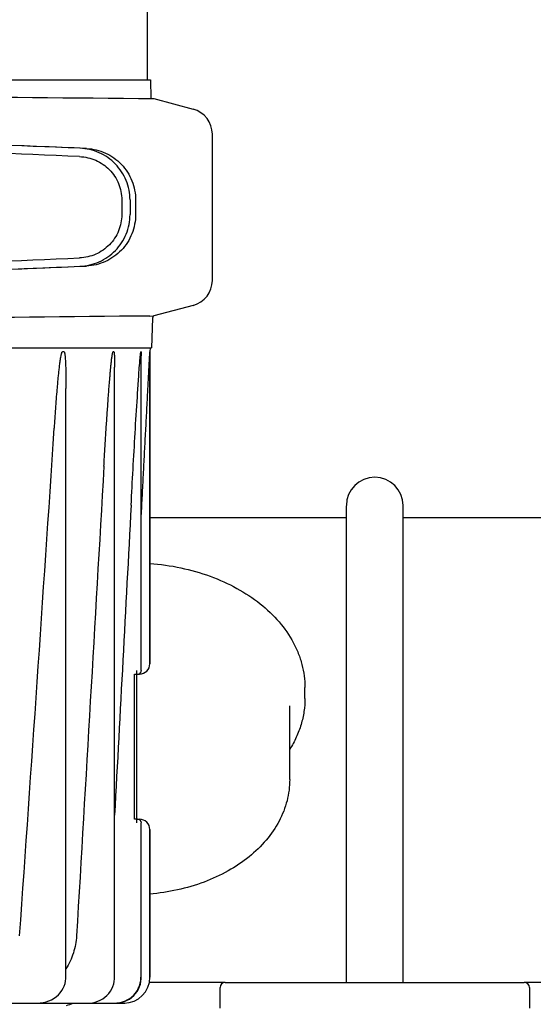
# Model space of a CAD drawing. Units: millimetres. Extents: x 30870 to 39026, y 2595 to 7877.
# Drawn here: x 33353 to 33453, y 6311 to 6502 of the extents above; entities that cross this region are included whole.
import ezdxf

# ---------------------------------------------------------------- set-up
doc = ezdxf.new("R2010")
doc.units = ezdxf.units.MM

msp = doc.modelspace()

# ---------------------------------------------------------------- linework, layer by layer
for p, q in [((33378.09, 6530.72), (33378.09, 6490.62)), ((33190.76, 6490.62), (33378.72, 6490.62)), ((33378.72, 6490.62), (33378.78, 6486.99)), ((33379.37, 6486.99), (33387.04, 6484.93)), ((33390.74, 6451.74), (33390.74, 6480.1)), ((33373.17, 6467.35), (33373.17, 6464.5)), ((33374.77, 6467.35), (33374.77, 6464.5)), ((33375.85, 6467.32), (33375.85, 6464.53)), ((33387.04, 6446.91), (33379.37, 6444.86)), ((33378.59, 6444.85), (33379.23, 6444.86)), ((33379.23, 6444.86), (33379.28, 6444.86)), ((33379.28, 6444.86), (33379.37, 6444.86)), ((33379.16, 6444.44), (33378.91, 6438.72)), ((33190.57, 6438.72), (33378.91, 6438.72)), ((33361.97, 6437.93), (33361.66, 6437.93)), ((33371.62, 6437.93), (33371.49, 6437.93)), ((33376.93, 6437.93), (33376.89, 6437.93)), ((33378.66, 6438.72), (33378.62, 6437.93)), ((33378.62, 6377.47), (33378.62, 6437.93)), ((33378.62, 6437.93), (33378.62, 6377.47)), ((33376.96, 6376.17), (33376.96, 6437.13)), ((33371.78, 6316.72), (33371.78, 6434.93)), ((33362.34, 6316.72), (33362.34, 6430.8)), ((33416.74, 6315.72), (33416.74, 6408.07)), ((33427.74, 6315.72), (33427.74, 6408.07)), ((33416.74, 6405.72), (33378.62, 6405.72)), ((33464.49, 6405.72), (33427.74, 6405.72)), ((33376.12, 6346.65), (33376.12, 6376.17)), ((33375.61, 6347.35), (33375.61, 6375.47)), ((33375.61, 6375.47), (33376.62, 6375.47)), ((33408.69, 6370.76), (33408.69, 6372.88)), ((33405.74, 6355.07), (33405.74, 6369.35)), ((33376.12, 6347.35), (33375.61, 6347.35)), ((33376.2, 6347.35), (33376.62, 6347.35)), ((33376.96, 6316.72), (33376.96, 6346.65)), ((33378.62, 6316.72), (33378.62, 6345.35)), ((33378.62, 6345.35), (33378.62, 6316.72)), ((33393.24, 6315.72), (33378.62, 6315.72)), ((33393.24, 6315.72), (33451.24, 6315.72)), ((33465.86, 6315.72), (33451.24, 6315.72)), ((33392.24, 6310.72), (33392.24, 6314.72)), ((33452.24, 6314.72), (33452.24, 6310.72)), ((33342.45, 6311.72), (33373.62, 6311.72)), ((33366.63, 6311.72), (33366.95, 6311.73)), ((33371.95, 6311.72), (33372.19, 6311.73)), ((33372.19, 6311.73), (33372.71, 6311.78))]:
    msp.add_line(p, q)
for points in [[(33356.87, 6311.72), (33357.34, 6311.74), (33357.92, 6311.82), (33358.49, 6311.95), (33359.04, 6312.13), (33359.56, 6312.37), (33360.05, 6312.65), (33360.49, 6312.97), (33360.9, 6313.33), (33361.25, 6313.72), (33361.56, 6314.13), (33361.81, 6314.58), (33362.02, 6315.03), (33362.18, 6315.51), (33362.28, 6315.99), (33362.33, 6316.48), (33362.34, 6316.72)], [(33366.95, 6311.73), (33367.49, 6311.79), (33368.01, 6311.91), (33368.52, 6312.07), (33369.01, 6312.29), (33369.47, 6312.55), (33369.9, 6312.86), (33370.3, 6313.21), (33370.65, 6313.6), (33370.96, 6314.02), (33371.23, 6314.47), (33371.44, 6314.94), (33371.6, 6315.43), (33371.71, 6315.93)], [(33371.71, 6315.93), (33371.77, 6316.44), (33371.78, 6316.72)], [(33372.71, 6311.78), (33373.23, 6311.89), (33373.73, 6312.05), (33374.21, 6312.26), (33374.66, 6312.51), (33375.09, 6312.82), (33375.48, 6313.17), (33375.83, 6313.56), (33376.14, 6313.98), (33376.41, 6314.43), (33376.62, 6314.91), (33376.79, 6315.4), (33376.9, 6315.91)], [(33376.9, 6315.91), (33376.96, 6316.43), (33376.96, 6316.72)]]:
    msp.add_lwpolyline(points)
for centre, radius, start, end in [((33586.22, 28555.69), 22069.67, 269.218773, 269.463), ((33385.74, 6480.1), 5, 360, 74.9999), ((33385.74, 6451.74), 5, 285.0001, 0), ((33558.2, -13194.84), 19640.51, 90.523981, 90.796127), ((33381.66, 6444.33), 2.5, 167.8457, 177.4973), ((540.17, 8617.39), 32893.19, 356.003277, 356.17505), ((33422.24, 6408.12), 5.5, 0, 180), ((33376.27, 6376.17), 0.7, 270, 0), ((33376.62, 6377.47), 2, 270, 0), ((33376.27, 6346.65), 0.7, 0, 90), ((33376.62, 6345.35), 2, 0, 90), ((33373.62, 6316.72), 5, 270, 0), ((33371.94, 6316.72), 4.95, 351.6826, 359.9861), ((33373.62, 6316.72), 5, 354.9898, 359.9826), ((33373.63, 6316.72), 4.99, 354.9896, 359.9851), ((33393.24, 6314.72), 1, 90, 180), ((33451.24, 6314.72), 1, 0, 90), ((33357.84, 6325.52), 15, 287.8536, 293.0739), ((33371.83, 6316.83), 5.11, 270.0055, 275.3534), ((33371.82, 6316.87), 5.15, 275.3495, 280.6475), ((33373.62, 6316.69), 4.97, 270.0078, 271.6781), ((33373.62, 6316.68), 4.96, 269.998, 271.6706)]:
    msp.add_arc(centre, radius, start, end)
for centre, major_axis, start_param, end_param in [((33361.74, 6477.35), (82.64, -3.51), 1.515318, 1.982534), ((33373.83, 6476.8), (95.47, -4.06), 1.662935, 2.045839), ((33373.83, 6475.2), (95.47, -4.06), 1.663654, 2.045839), ((33361.74, 6454.5), (82.64, 3.51), -1.982534, -1.515318), ((33373.83, 6456.65), (95.47, 4.06), -2.045839, -1.663633), ((33373.83, 6455.05), (95.47, 4.06), -2.045839, -1.662935)]:
    msp.add_ellipse(centre, major_axis=major_axis, ratio=0.001852, start_param=start_param, end_param=end_param)
for points, knots in [([(33374.77, 6467.35), (33374.77, 6467.99), (33374.64, 6469.28), (33374.09, 6471.13), (33373.19, 6472.84), (33371.97, 6474.35), (33370.49, 6475.6), (33368.8, 6476.54), (33366.97, 6477.15), (33365.69, 6477.32), (33365.05, 6477.35)], [0, 0, 0, 0, 0.125094, 0.25018, 0.375273, 0.50036, 0.625426, 0.750431, 0.875307, 1, 1, 1, 1]), ([(33366.33, 6477.31), (33366.97, 6477.28), (33368.23, 6477.11), (33370.04, 6476.49), (33371.7, 6475.54), (33373.14, 6474.28), (33374.32, 6472.78), (33375.19, 6471.07), (33375.73, 6469.23), (33375.85, 6467.95), (33375.85, 6467.32)], [0, 0, 0, 0, 0.125087, 0.249994, 0.374781, 0.499543, 0.624398, 0.749434, 0.874652, 1, 1, 1, 1]), ([(33364.98, 6475.75), (33365.52, 6475.73), (33366.6, 6475.58), (33368.14, 6475.07), (33369.56, 6474.28), (33370.81, 6473.24), (33371.83, 6471.97), (33372.59, 6470.53), (33373.06, 6468.97), (33373.17, 6467.89), (33373.17, 6467.35)], [0, 0, 0, 0, 0.124687, 0.249541, 0.374525, 0.499583, 0.624676, 0.749783, 0.874887, 1, 1, 1, 1]), ([(33373.17, 6464.5), (33373.17, 6463.96), (33373.06, 6462.88), (33372.59, 6461.32), (33371.83, 6459.88), (33370.81, 6458.61), (33369.56, 6457.57), (33368.14, 6456.78), (33366.6, 6456.27), (33365.52, 6456.12), (33364.99, 6456.1)], [0, 0, 0, 0, 0.125113, 0.250218, 0.375324, 0.500417, 0.625476, 0.75046, 0.875313, 1, 1, 1, 1]), ([(33365.05, 6454.5), (33365.69, 6454.53), (33366.97, 6454.7), (33368.8, 6455.31), (33370.49, 6456.25), (33371.97, 6457.5), (33373.19, 6459), (33374.09, 6460.72), (33374.64, 6462.57), (33374.77, 6463.86), (33374.77, 6464.5)], [0, 0, 0, 0, 0.124693, 0.249569, 0.374574, 0.49964, 0.624727, 0.74982, 0.874906, 1, 1, 1, 1]), ([(33375.85, 6464.53), (33375.85, 6463.89), (33375.73, 6462.62), (33375.19, 6460.78), (33374.32, 6459.07), (33373.14, 6457.57), (33371.7, 6456.31), (33370.04, 6455.36), (33368.23, 6454.74), (33366.97, 6454.56), (33366.33, 6454.54)], [0, 0, 0, 0, 0.125348, 0.250566, 0.375602, 0.500457, 0.625219, 0.750006, 0.874913, 1, 1, 1, 1]), ([(33360.1, 6423.14), (33360.14, 6423.76), (33360.22, 6425.01), (33360.36, 6426.88), (33360.5, 6428.75), (33360.63, 6430.31), (33360.74, 6431.56), (33360.82, 6432.49), (33360.91, 6433.42), (33361.01, 6434.35), (33361.1, 6435.13), (33361.18, 6435.75), (33361.24, 6436.21), (33361.31, 6436.67), (33361.37, 6437.05), (33361.43, 6437.35), (33361.48, 6437.57), (33361.54, 6437.75), (33361.59, 6437.87), (33361.63, 6437.93), (33361.66, 6437.93)], [0, 0, 0, 0, 0.125807, 0.251608, 0.377397, 0.503164, 0.566034, 0.628889, 0.691723, 0.754522, 0.817262, 0.848595, 0.879886, 0.911105, 0.942186, 0.957619, 0.972892, 0.987737, 0.994634, 1, 1, 1, 1]), ([(33361.97, 6437.93), (33361.99, 6437.93), (33362.03, 6437.87), (33362.07, 6437.75), (33362.11, 6437.58), (33362.14, 6437.37), (33362.18, 6437.07), (33362.21, 6436.7), (33362.24, 6436.25), (33362.26, 6435.8), (33362.28, 6435.2), (33362.31, 6434.44), (33362.32, 6433.54), (33362.33, 6432.63), (33362.34, 6431.72), (33362.34, 6431.11), (33362.34, 6430.81)], [0, 0, 0, 0, 0.010351, 0.023837, 0.053228, 0.083678, 0.114549, 0.176889, 0.239641, 0.302618, 0.365739, 0.492255, 0.619005, 0.745906, 0.872913, 1, 1, 1, 1]), ([(33369.71, 6415.74), (33369.76, 6416.67), (33369.87, 6418.54), (33370.04, 6421.33), (33370.22, 6424.13), (33370.38, 6426.46), (33370.51, 6428.32), (33370.61, 6429.72), (33370.72, 6431.12), (33370.81, 6432.28), (33370.89, 6433.21), (33370.95, 6433.9), (33371.01, 6434.6), (33371.08, 6435.29), (33371.14, 6435.87), (33371.19, 6436.33), (33371.23, 6436.67), (33371.28, 6437.01), (33371.32, 6437.3), (33371.36, 6437.52), (33371.39, 6437.68), (33371.42, 6437.81), (33371.45, 6437.89), (33371.48, 6437.93), (33371.49, 6437.93)], [0, 0, 0, 0, 0.125788, 0.25157, 0.37734, 0.503088, 0.565948, 0.628793, 0.691618, 0.754411, 0.78579, 0.81715, 0.848485, 0.879782, 0.911017, 0.926596, 0.942132, 0.957598, 0.972929, 0.980492, 0.987904, 0.994926, 0.997981, 1, 1, 1, 1]), ([(33371.62, 6437.93), (33371.64, 6437.93), (33371.66, 6437.88), (33371.68, 6437.79), (33371.7, 6437.64), (33371.72, 6437.45), (33371.74, 6437.2), (33371.75, 6436.88), (33371.76, 6436.5), (33371.77, 6436.11), (33371.78, 6435.59), (33371.78, 6435.2), (33371.78, 6434.94)], [0, 0, 0, 0, 0.01661, 0.042184, 0.100625, 0.162223, 0.225063, 0.352483, 0.481084, 0.610323, 0.739964, 1, 1, 1, 1]), ([(33376.68, 6436.12), (33376.69, 6436.28), (33376.71, 6436.52), (33376.74, 6436.84), (33376.76, 6437.08), (33376.79, 6437.32), (33376.81, 6437.51), (33376.83, 6437.66), (33376.85, 6437.77), (33376.86, 6437.86), (33376.87, 6437.9), (33376.88, 6437.93), (33376.89, 6437.93)], [0, 0, 0, 0, 0.265968, 0.398347, 0.530064, 0.6607, 0.789271, 0.852005, 0.912436, 0.967307, 0.988803, 1, 1, 1, 1]), ([(33376.93, 6437.93), (33376.93, 6437.93), (33376.94, 6437.9), (33376.95, 6437.86), (33376.95, 6437.78), (33376.96, 6437.68), (33376.96, 6437.54), (33376.96, 6437.35), (33376.96, 6437.2), (33376.96, 6437.13)], [0, 0, 0, 0, 0.022373, 0.066644, 0.182032, 0.310433, 0.444338, 0.719644, 1, 1, 1, 1]), ([(33376.96, 6406.08), (33377.03, 6407.41), (33377.17, 6410.08), (33377.38, 6414.09), (33377.55, 6417.43), (33377.69, 6420.1), (33377.79, 6422.1), (33377.9, 6424.1), (33378, 6426.1), (33378.11, 6428.1), (33378.19, 6429.77), (33378.26, 6431.1), (33378.32, 6432.1), (33378.37, 6433.1), (33378.41, 6433.93), (33378.45, 6434.59), (33378.47, 6435.09), (33378.5, 6435.58), (33378.52, 6436.08), (33378.55, 6436.49), (33378.56, 6436.82), (33378.58, 6437.06), (33378.59, 6437.26), (33378.59, 6437.42), (33378.6, 6437.54), (33378.61, 6437.66), (33378.61, 6437.75), (33378.61, 6437.82), (33378.62, 6437.87), (33378.62, 6437.9), (33378.62, 6437.92), (33378.62, 6437.93), (33378.62, 6437.93)], [0, 0, 0, 0, 0.125804, 0.251595, 0.377366, 0.44024, 0.503105, 0.565957, 0.628791, 0.691602, 0.754377, 0.785745, 0.817095, 0.848419, 0.879707, 0.89533, 0.910935, 0.926513, 0.942053, 0.957531, 0.965232, 0.972892, 0.980485, 0.984241, 0.987952, 0.991591, 0.99509, 0.996741, 0.998253, 0.999466, 0.999854, 1, 1, 1, 1]), ([(33374.98, 6408.17), (33375.11, 6410.5), (33375.36, 6415.17), (33375.76, 6422.17), (33376.11, 6427.99), (33376.42, 6432.64), (33376.58, 6434.96), (33376.68, 6436.12)], [0, 0, 0, 0, 0.250313, 0.500578, 0.750695, 0.875586, 1, 1, 1, 1]), ([(33378.62, 6396.93), (33380.64, 6396.77), (33384.61, 6396.2), (33390.29, 6394.58), (33395.49, 6392.25), (33400.02, 6389.28), (33403.76, 6385.75), (33406.12, 6382.37), (33407.45, 6379.52), (33408.16, 6377.34), (33408.6, 6375.13), (33408.69, 6373.63), (33408.69, 6372.88)], [0, 0, 0, 0, 0.144196, 0.284784, 0.419927, 0.548355, 0.669576, 0.784054, 0.839283, 0.893463, 0.946921, 1, 1, 1, 1]), ([(33408.69, 6370.76), (33408.69, 6369.91), (33408.57, 6368.2), (33408, 6365.66), (33407.07, 6363.19), (33406.22, 6361.63), (33405.75, 6360.87)], [0, 0, 0, 0, 0.244595, 0.491451, 0.74263, 1, 1, 1, 1]), ([(33405.74, 6355.06), (33405.74, 6354.37), (33405.65, 6352.98), (33405.26, 6350.92), (33404.61, 6348.9), (33403.39, 6346.26), (33401.26, 6343.16), (33397.88, 6339.91), (33393.79, 6337.18), (33387.47, 6334.28), (33382.2, 6333.14), (33378.62, 6332.83)], [0, 0, 0, 0, 0.054244, 0.108795, 0.16395, 0.219985, 0.33547, 0.456864, 0.584743, 0.718804, 1, 1, 1, 1]), ([(33364.41, 6324.75), (33364.34, 6323.63), (33363.92, 6321.38), (33362.94, 6319.32), (33362.34, 6318.36)], [0, 0, 0, 0, 0.500075, 1, 1, 1, 1]), ([(33372.77, 6311.81), (33373.28, 6311.91), (33374.28, 6312.26), (33375.54, 6313.2), (33376.45, 6314.49), (33376.76, 6315.5), (33376.84, 6316.01)], [0, 0, 0, 0, 0.250095, 0.500097, 0.750081, 1, 1, 1, 1])]:
    msp.add_open_spline(points, degree=3, knots=knots)
for points in [[(33369.71, 6415.74), (33367.96, 6385.41), (33366.19, 6355.08), (33364.41, 6324.75)], [(33374.98, 6408.17), (33373.92, 6388.15), (33372.85, 6368.14), (33371.78, 6348.12)]]:
    msp.add_open_spline(points, degree=3)

doc.saveas('drawing.dxf')
